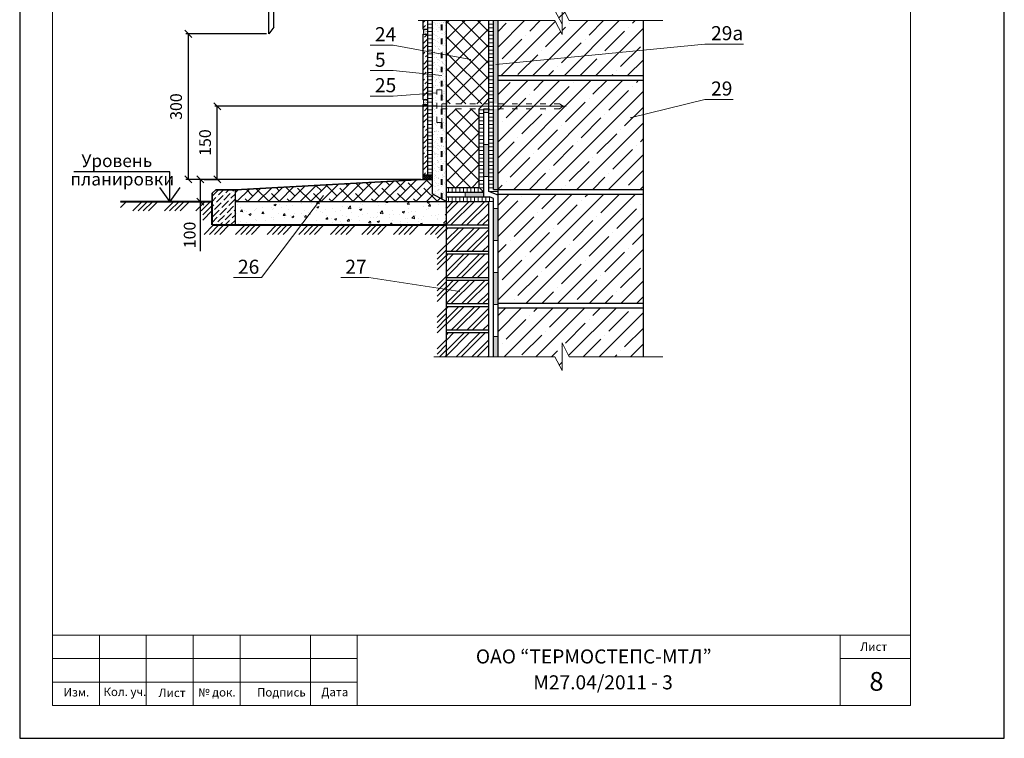
# Model space of a CAD drawing. Units: millimetres. Extents: x -1134 to 3689, y -12789 to 7484.
# Drawn here: x 1028 to 1238, y 7188 to 7341 of the extents above; entities that cross this region are included whole.
import ezdxf

# ---------------------------------------------------------------- set-up
doc = ezdxf.new("R2010")
doc.units = ezdxf.units.MM
doc.header["$PDMODE"] = 2
doc.linetypes.add('ACAD_ISO03W100', pattern=[30, 12, -18])
doc.layers.get('0').update_dxf_attribs({"plot": 0})
for name, color, linetype, lineweight in [('Вспомогат. линии', 130, 'Continuous', 13), ('Земля', 86, 'Continuous', 40), ('Механ. крепление', 192, 'Continuous', 15), ('Надписи', 180, 'Continuous', 13), ('Размеры', 200, 'Continuous', 13), ('стеклосетка', 220, 'ACAD_ISO03W100', 40), ('Стены', 14, 'Continuous', 30), ('Штампы', 7, 'Continuous', 15), ('Штрих', 151, 'Continuous', 9), ('Штрих доски', 31, 'Continuous', 9), ('Штриховка', 161, 'Continuous', 9)]:
    doc.layers.add(name, color=color, linetype=linetype, lineweight=lineweight)
doc.styles.get("Standard").update_dxf_attribs({"font": 'TIMES.TTF'})
doc.dimstyles.new('ISO-25', dxfattribs={"dimtxt": 2.5, "dimasz": 1.5, "dimexe": 0.5, "dimexo": 0.5, "dimgap": 1, "dimtad": 1, "dimlfac": 100, "dimtxsty": 'Standard', "dimblk": 'OBLIQUE', "dimblk1": 'OBLIQUE', "dimblk2": 'OPEN', "dimcen": 1.5, "dimadec": 0, "dimazin": 0, "dimtfac": 1, "dimtmove": 1, "dimatfit": 3, "dimldrblk": 'OPEN30', "dimfxl": 0, "dimarcsym": 0})
pattern_1 = [(180, (-297.2731, 109.1999), (-2e-16, -0.79375), [])]
pattern_2 = [(37.5, (-297.2731, 109.1999), (-0.01280025, 0.39153059), [0, -0.308864, 0, -0.34544, 0, -0.3302]), (7.5, (-297.2731, 109.1999), (0.359618627, 0.57346008), [0, -0.166624, 0, -0.278384, 0, -0.10668]), (327.5, (-297.52302, 109.1999), (0.632793896, 0.001149748), [0, -0.1016, 0, -0.36576, 0, -0.47752]), (317.5, (-297.523, 109.1999), (0.61084516, 0.17834346), [0, -0.0508, 0, -0.239776, 0, -0.27432])]

# ---------------------------------------------------------------- blocks, each defined once
blk = doc.blocks.new('_Oblique')
at = {"color": 0, "linetype": 'ByBlock', "lineweight": -2}
blk.add_line((-0.5, -0.5), (0.5, 0.5), dxfattribs=at)
blk = doc.blocks.new('*D36')
at = {"layer": 'Defpoints', "color": 0}
for p in [(1066.26, 7307.14), (1113.79, 7307.14), (1068.13, 7302.42)]:
    blk.add_point(p, dxfattribs=at)
at = {"layer": 'Размеры', "color": 0, "lineweight": -2}
for p, q in [((1113.29, 7307.14), (1065.76, 7307.14)), ((1066.26, 7302.42), (1066.26, 7307.14)), ((1067.63, 7302.42), (1065.76, 7302.42)), ((1066.26, 7291.81), (1066.26, 7302.42))]:
    blk.add_line(p, q, dxfattribs=at)
at = {"layer": 'Размеры', "color": 0, "lineweight": -2, "xscale": 1.5, "yscale": 1.5, "zscale": 1.5}
for p, rotation in [((1066.26, 7307.14), 90), ((1066.26, 7302.42), 270)]:
    blk.add_blockref('_Oblique', p, dxfattribs=dict(at, rotation=rotation))
at = {"layer": 'Размеры', "color": 0, "insert": (1063.98, 7295.29), "char_height": 2.5, "attachment_point": 5, "rotation": 90}
blk.add_mtext('{\\fTimes New Roman|b0|i0|c204|p18;100 }', dxfattribs=at)
blk = doc.blocks.new('_Open')
at = {"color": 0, "linetype": 'ByBlock', "lineweight": -2}
for p, q in [((-1, 0.167), (0, 0)), ((-1, -0.167), (0, 0)), ((0, 0), (-1, 0))]:
    blk.add_line(p, q, dxfattribs=at)
blk = doc.blocks.new('_Open30')
at = {"layer": 'Размеры', "color": 0, "lineweight": -2}
for p, q in [((-1, 0.27), (0, 0)), ((0, 0), (-1, -0.27)), ((0, 0), (-1, 0))]:
    blk.add_line(p, q, dxfattribs=at)
blk = doc.blocks.new('*D37')
at = {"layer": 'Defpoints', "color": 0}
for p in [(1069.86, 7322.73), (1117.26, 7322.73), (1066.58, 7307.14)]:
    blk.add_point(p, dxfattribs=at)
at = {"layer": 'Размеры', "color": 0, "lineweight": -2}
for p, q in [((1116.76, 7322.73), (1069.36, 7322.73)), ((1069.86, 7307.14), (1069.86, 7322.73)), ((1067.08, 7307.14), (1070.36, 7307.14))]:
    blk.add_line(p, q, dxfattribs=at)
at = {"layer": 'Размеры', "color": 0, "lineweight": -2, "xscale": 1.5, "yscale": 1.5, "zscale": 1.5}
for p, rotation in [((1069.86, 7322.73), 90), ((1069.86, 7307.14), 270)]:
    blk.add_blockref('_Oblique', p, dxfattribs=dict(at, rotation=rotation))
at = {"layer": 'Размеры', "color": 0, "insert": (1067.59, 7314.99), "char_height": 2.5, "attachment_point": 5, "rotation": 90}
blk.add_mtext('150', dxfattribs=at)
blk = doc.blocks.new('*D39')
at = {"layer": 'Defpoints', "color": 0}
for p in [(1080.9, 7338.18), (1063.68, 7307.14), (1080.9, 7307.14)]:
    blk.add_point(p, dxfattribs=at)
at = {"layer": 'Размеры', "color": 0, "lineweight": -2}
for p, q in [((1080.4, 7338.18), (1063.18, 7338.18)), ((1063.68, 7338.18), (1063.68, 7307.14)), ((1080.4, 7307.14), (1063.18, 7307.14))]:
    blk.add_line(p, q, dxfattribs=at)
at = {"layer": 'Размеры', "color": 0, "lineweight": -2, "xscale": 1.5, "yscale": 1.5, "zscale": 1.5}
for p, rotation in [((1063.68, 7338.18), 90), ((1063.68, 7307.14), 270)]:
    blk.add_blockref('_Oblique', p, dxfattribs=dict(at, rotation=rotation))
at = {"layer": 'Размеры', "color": 0, "insert": (1061.41, 7322.66), "char_height": 2.5, "attachment_point": 5, "rotation": 90}
blk.add_mtext('300', dxfattribs=at)

msp = doc.modelspace()

# ---------------------------------------------------------------- hatches: boundary and pattern name
at = {"layer": 'Штрих'}
h = msp.add_hatch(dxfattribs=at)
h.set_pattern_fill('ANSI36', color=0, scale=0.25, style=0)
h.set_pattern_definition([(45, (-855.58185, 6660.0504), (0.4209495, 1.54348152), [1.984375, -0.396875, 0, -0.396875])])
h.paths.add_polyline_path([(1073.75278, 7304.91694), (1069.55029, 7304.91694), (1068.75278, 7304.22155), (1068.75278, 7297.41694), (1073.75278, 7297.41694)])
at = {"layer": 'Штрих доски', "linetype": 'Continuous', "ltscale": 100}
h = msp.add_hatch(dxfattribs=at)
h.set_pattern_fill('AR-SAND', color=0, scale=0.01, style=0)
h.set_pattern_definition([(37.5, (-297.2731, 109.1999), (-0.016000313, 0.489413237), [0, -0.38608, 0, -0.4318, 0, -0.41275]), (7.5, (-297.2731, 109.1999), (0.449523283, 0.7168251), [0, -0.20828, 0, -0.34798, 0, -0.13335]), (327.5, (-297.5855, 109.1999), (0.79099237, 0.001437185), [0, -0.127, 0, -0.4572, 0, -0.5969]), (317.5, (-297.5855, 109.1999), (0.76355645, 0.222929323), [0, -0.0635, 0, -0.29972, 0, -0.3429])])
h.paths.add_polyline_path([(1129.75278, 7376.81331), (1128.75278, 7376.81331), (1128.75278, 7366.39811), (1129.75278, 7366.39811)])
h.paths.add_polyline_path([(1129.75278, 7364.80051), (1128.75278, 7364.80051), (1128.75278, 7358.95648), (1129.75278, 7358.95648)])
h.paths.add_polyline_path([(1129.75278, 7357.90648), (1128.75278, 7357.90648), (1128.75278, 7343.17789), (1129.75278, 7343.17789)])
h.paths.add_polyline_path([(1129.75278, 7340.98822), (1128.75278, 7340.98822), (1128.75278, 7323.25589), (1129.75278, 7323.25589)])
h.paths.add_polyline_path([(1129.75278, 7322.20589), (1128.75278, 7322.20589), (1128.75278, 7304.95378), (1129.75278, 7304.95378)])
h = msp.add_hatch(dxfattribs=at)
h.set_pattern_fill('ANSI37', color=0, scale=0.75, style=0)
h.set_pattern_definition([(45, (-231.405, 534.7166), (-1.683798, 1.683798), []), (135, (-231.405, 534.7166), (-1.683798, -1.683798), [])])
h.paths.add_polyline_path([(1127.75278, 7340.98822), (1118.75278, 7340.98822), (1118.75278, 7323.25589), (1126.35529, 7323.25589), (1127.75278, 7324.79568)])
h.paths.add_polyline_path([(1127.75278, 7357.90648), (1118.75278, 7357.90648), (1118.75278, 7343.17789), (1127.75278, 7343.17789)])
h.paths.add_polyline_path([(1127.75278, 7364.80051), (1118.75278, 7364.80051), (1118.75278, 7358.95648), (1127.75278, 7358.95648)])
h.paths.add_polyline_path([(1127.75278, 7374.1981), (1118.75278, 7374.1981), (1118.75278, 7366.39811), (1121.38728, 7366.39811), (1127.75278, 7366.39811)])
h.paths.add_polyline_path([(1118.75278, 7305.41694), (1125.75278, 7305.41694), (1125.75278, 7322.20589), (1118.75278, 7322.20589)])
h = msp.add_hatch(dxfattribs=at)
h.set_pattern_fill('ANSI31', color=0, scale=0.25, angle=135, style=0)
h.set_pattern_definition(pattern_1)
h.paths.add_polyline_path([(1128.75278, 7374.1981), (1127.75278, 7374.1981), (1127.75278, 7366.39811), (1128.75278, 7366.39811)])
h.paths.add_polyline_path([(1128.75278, 7364.80051), (1127.75278, 7364.80051), (1127.75278, 7358.95648), (1128.75278, 7358.95648)])
h.paths.add_polyline_path([(1128.75278, 7357.90648), (1127.75278, 7357.90648), (1127.75278, 7343.17789), (1128.75278, 7343.17789)])
h.paths.add_polyline_path([(1128.75278, 7340.98822), (1127.75278, 7340.98822), (1127.75278, 7323.25589), (1128.75278, 7323.25589)])
h = msp.add_hatch(dxfattribs=at)
h.set_pattern_fill('ANSI36', color=0, scale=0.25, style=0)
h.set_pattern_definition([(45, (-297.2731, 109.1999), (0.420949506, 1.54348152), [1.984375, -0.396875, 0, -0.396875])])
h.paths.add_polyline_path([(1114.79023, 7335.78491), (1113.79023, 7335.78453), (1113.79023, 7330.68899), (1114.79023, 7330.74483)])
h.paths.add_polyline_path([(1114.79023, 7330.74483), (1113.79023, 7330.68899), (1113.79023, 7325.40232), (1114.79023, 7325.47918)])
h.paths.add_polyline_path([(1114.79023, 7338.14124), (1113.79023, 7338.14124), (1113.79023, 7335.78453), (1114.79023, 7335.78491)])
h.paths.add_polyline_path([(1113.79023, 7339.14124), (1114.79023, 7339.14124), (1114.79023, 7340.98822), (1113.79023, 7340.98822)])
h.paths.add_polyline_path([(1113.79023, 7324.14124), (1114.79023, 7324.14124), (1114.79023, 7325.47918), (1113.79023, 7325.40232)])
h.paths.add_polyline_path([(1114.79023, 7323.14124), (1113.79023, 7323.14124), (1113.79023, 7308.14124), (1114.79023, 7308.14124)])
h = msp.add_hatch(dxfattribs=at)
h.set_pattern_fill('ANSI31', color=0, scale=0.25, angle=135, style=0)
h.set_pattern_definition(pattern_1)
h.paths.add_polyline_path([(1115.79023, 7340.98822), (1114.79023, 7340.98822), (1114.79023, 7335.78491), (1115.79023, 7335.78529)])
h.paths.add_polyline_path([(1115.79023, 7335.78529), (1114.79023, 7335.78491), (1114.79023, 7330.74483), (1115.79023, 7330.80068)])
h.paths.add_polyline_path([(1115.79023, 7330.80068), (1114.79023, 7330.74483), (1114.79023, 7325.47918), (1115.79023, 7325.55603)])
h.paths.add_polyline_path([(1114.79023, 7308.14124), (1115.79023, 7308.14124), (1115.79023, 7325.55603), (1114.79023, 7325.47918)])
h = msp.add_hatch(dxfattribs=at)
h.set_pattern_fill('AR-SAND', color=0, scale=0.025, style=0)
h.set_pattern_definition([(37.5, (-297.2731, 109.1999), (-0.04000078, 1.2235331), [0, -0.9652, 0, -1.0795, 0, -1.031875]), (7.5, (-297.2731, 109.1999), (1.1238082, 1.79206275), [0, -0.5207, 0, -0.86995, 0, -0.333375]), (327.5, (-298.0541, 109.1999), (1.97748093, 0.00359296), [0, -0.3175, 0, -1.143, 0, -1.49225]), (317.5, (-298.0541, 109.1999), (1.90889113, 0.5573233), [0, -0.15875, 0, -0.7493, 0, -0.85725])])
h.paths.add_polyline_path([(1118.75278, 7340.98822), (1117.75278, 7340.98822), (1117.75278, 7335.78605), (1118.75278, 7335.78643)])
h.paths.add_polyline_path([(1117.75278, 7340.98822), (1115.79023, 7340.98822), (1115.79023, 7335.78529), (1117.75278, 7335.78605)])
h.paths.add_polyline_path([(1118.75278, 7335.78643), (1117.75278, 7335.78605), (1117.75278, 7323.25589), (1118.75278, 7323.25589)])
h.paths.add_polyline_path([(1117.75278, 7335.78605), (1115.79023, 7335.78529), (1115.79023, 7330.80068), (1117.75278, 7330.91027)])
h.paths.add_polyline_path([(1117.75278, 7330.91027), (1115.79023, 7330.80068), (1115.79023, 7325.55603), (1116.67794, 7325.62426), (1116.67794, 7326.2092), (1117.75278, 7326.2092)])
h.paths.add_polyline_path([(1116.67794, 7325.62426), (1115.79023, 7325.55603), (1115.79023, 7304.06252), (1117.75278, 7302.9724), (1117.75278, 7319.25257), (1116.67794, 7319.25257)])
h.paths.add_polyline_path([(1118.75278, 7322.20589), (1117.75278, 7322.20589), (1117.75278, 7302.9724), (1118.75278, 7302.41694)])
h = msp.add_hatch(dxfattribs=at)
h.set_pattern_fill('AR-SAND', color=0, scale=0.008, style=0)
h.set_pattern_definition(pattern_2)
h.paths.add_polyline_path([(1114.79023, 7339.14124), (1113.79023, 7339.14124, -0.07351418), (1113.79023, 7338.14124), (1114.79023, 7338.14124)])
h = msp.add_hatch(dxfattribs=at)
h.set_pattern_fill('AR-SAND', color=0, scale=0.008, style=0)
h.set_pattern_definition(pattern_2)
h.paths.add_polyline_path([(1114.79023, 7324.14124), (1113.79023, 7324.14124, -0.07351418), (1113.79023, 7323.14124), (1114.79023, 7323.14124)])
h = msp.add_hatch(dxfattribs=at)
h.set_pattern_fill('ANSI31', color=0, scale=0.25, angle=135, style=0)
h.set_pattern_definition(pattern_1)
h.paths.add_polyline_path([(1125.75278, 7305.41694), (1126.75278, 7304.41694), (1126.75278, 7322.20589), (1125.75278, 7322.20589)])
h = msp.add_hatch(color=0, dxfattribs=at)
h.paths.add_polyline_path([(1127.75278, 7314.56298), (1126.75278, 7314.56298), (1126.75278, 7307.74697), (1127.75278, 7307.74697)])
h.paths.add_polyline_path([(1127.75278, 7322.20589), (1126.75278, 7322.20589), (1126.75278, 7321.379), (1127.75278, 7321.379)])
h = msp.add_hatch(dxfattribs=at)
h.set_pattern_fill('ANSI31', color=0, scale=0.25, angle=135, style=0)
h.set_pattern_definition(pattern_1)
h.paths.add_polyline_path([(1128.75278, 7322.20589), (1127.75278, 7322.20589), (1127.75278, 7318.91053), (1127.75278, 7304.57904), (1129.75278, 7303.75766), (1129.75278, 7304.95378), (1128.75278, 7304.95378)])
h = msp.add_hatch(dxfattribs=at)
h.set_pattern_fill('ANSI37', color=0, scale=0.1, style=0)
h.set_pattern_definition([(45, (-297.2731, 109.1999), (-0.224506403, 0.224506403), []), (135, (-297.2731, 109.1999), (-0.224506403, -0.224506403), [])])
h.paths.add_polyline_path([(1115.79023, 7308.14124), (1113.79023, 7308.14124), (1113.79023, 7307.14124), (1115.79023, 7307.14124)])
h = msp.add_hatch(dxfattribs=at)
h.set_pattern_fill('ANSI38', color=0, scale=0.5, style=0)
h.set_pattern_definition([(45, (-231.4049, 534.7166), (-1.122532, 1.122532), []), (135, (-231.4049, 534.7166), (-3.36759605, 1.122532), [3.96875, -2.38125])])
h.paths.add_polyline_path([(1115.79023, 7307.14124), (1113.79023, 7307.14124), (1073.75278, 7304.91694), (1073.75278, 7302.41694), (1118.75278, 7302.41694), (1115.79023, 7304.06252)])
h = msp.add_hatch(dxfattribs=at)
h.set_pattern_fill('ANSI31', color=0, scale=0.25, angle=45, style=0)
h.paths.add_polyline_path([(1125.75278, 7305.41694), (1118.75278, 7305.41694), (1118.75278, 7304.41694), (1126.75278, 7304.41694)])
for points in [[(1126.75278, 7304.41694), (1122.75278, 7304.41694), (1122.75278, 7303.41694), (1126.75278, 7303.41694)], [(1129.75278, 7300.93095), (1128.75278, 7300.93095), (1128.75278, 7294.11494), (1129.75278, 7294.11494)]]:
    msp.add_hatch(color=0, dxfattribs=at).paths.add_polyline_path(points)
h = msp.add_hatch(dxfattribs=at)
h.set_pattern_fill('ANSI34', color=0, scale=0.25, style=0)
h.set_pattern_definition([(45, (-231.405, 534.7166), (-3.367596, 3.367596), []), (45, (-230.2824, 534.7166), (-3.367596, 3.367596), []), (45, (-229.16, 534.7166), (-3.367596, 3.367596), []), (45, (-228.0373, 534.7166), (-3.367596, 3.367596), [])])
h.paths.add_polyline_path([(1087.77379, 7297.41694), (1068.75278, 7297.41694), (1068.75278, 7302.41694), (1049.20038, 7302.41694), (1049.20038, 7300.41694), (1066.75278, 7300.41694), (1066.75278, 7295.41694), (1086.26365, 7295.41694)])
h.paths.add_polyline_path([(1118.75278, 7297.41694), (1087.77379, 7297.41694), (1086.26365, 7295.41694), (1116.75278, 7295.41694), (1116.75278, 7285.46208), (1118.75278, 7285.36124)])
h.paths.add_polyline_path([(1118.75278, 7285.36124), (1116.75278, 7285.46208), (1116.75278, 7278.63202), (1118.75278, 7278.49878)])
h.paths.add_polyline_path([(1118.75278, 7278.49878), (1116.75278, 7278.63202), (1116.75278, 7269.31935), (1118.75278, 7269.31935)])
h = msp.add_hatch(dxfattribs=at)
h.set_pattern_fill('AR-CONC', color=0, scale=0.025, style=0)
h.set_pattern_definition([(50, (-231.405, 534.7166), (4.5546167, -0.3984771), [0.47625, -5.23875]), (355, (-231.405, 534.7166), (-0.8810706, 4.776416), [0.381, -4.191]), (100.451, (-231.0253, 534.6834), (3.6735625, 4.3779172), [0.40475, -4.45225]), (46.1842, (-231.405, 535.9866), (6.776976, -1.051058), [0.714375, -7.858125]), (96.6356, (-230.84, 535.899), (5.935106, 6.185639), [0.607125, -6.678375]), (351.184, (-231.405, 535.9866), (5.935115, 6.185628), [0.5715, -6.2865]), (21, (-230.77, 535.669), (3.790372, -2.556638), [0.47625, -5.23875]), (326, (-230.77, 535.669), (1.5450507, 4.604699), [0.381, -4.191]), (71.4514, (-230.454, 535.456), (5.3354123, 2.0480714), [0.40475, -4.45225]), (37.5, (-231.4049, 534.7166), (0.0772151, 2.11387597), [0, -4.1402, 0, -4.2545, 0, -4.206875]), (7.5, (-231.405, 534.7166), (1.67049156, 2.5045144), [0, -2.4257, 0, -4.04495, 0, -1.603375]), (327.5, (-232.821, 534.7166), (3.3897649, -0.1432186), [0, -1.5875, 0, -4.953, 0, -6.57225]), (317.5, (-233.456, 534.7166), (3.7032295, 0.6356623), [0, -2.06375, 0, -3.2893, 0, -4.66725])])
h.paths.add_polyline_path([(1091.54916, 7302.41694), (1073.75278, 7302.41694), (1073.75278, 7297.41694), (1087.77379, 7297.41694)])
h.paths.add_polyline_path([(1118.75278, 7297.41694), (1118.75278, 7302.41694), (1091.54916, 7302.41694), (1087.77379, 7297.41694)])
h = msp.add_hatch(dxfattribs=at)
h.set_pattern_fill('ANSI31', color=0, scale=0.25, angle=45, style=0)
h.paths.add_polyline_path([(1128.75278, 7303.0873), (1127.95013, 7303.41694), (1118.75278, 7303.41694), (1118.75278, 7302.41694), (1127.75278, 7302.41694), (1128.75278, 7302.41694)])
h = msp.add_hatch(dxfattribs=at)
h.set_pattern_fill('ANSI32', color=0, scale=0.25, style=0)
h.set_pattern_definition([(45, (-15.4343, -265.3394), (-1.683798, 1.683798), []), (45, (-14.3118, -265.3394), (-1.683798, 1.683798), [])])
h.paths.add_polyline_path([(1127.75278, 7301.78865), (1127.75278, 7302.41694), (1118.75278, 7302.41694), (1118.75278, 7297.41694), (1127.75278, 7297.41694)])
h.paths.add_polyline_path([(1127.75278, 7296.82562), (1118.75278, 7296.82562), (1118.75278, 7291.82562), (1127.75278, 7291.82562)])
h.paths.add_polyline_path([(1127.75278, 7291.23431), (1118.75278, 7291.23431), (1118.75278, 7286.23431), (1127.75278, 7286.23431)])
h.paths.add_polyline_path([(1127.75278, 7285.64299), (1118.75278, 7285.64299), (1118.75278, 7280.64299), (1127.75278, 7280.64299)])
h.paths.add_polyline_path([(1127.75278, 7280.05167), (1118.75278, 7280.05167), (1118.75278, 7275.05167), (1127.75278, 7275.05167)])
h.paths.add_polyline_path([(1127.75278, 7274.46035), (1118.75278, 7274.46035), (1118.75278, 7269.31935), (1127.75278, 7269.31935)])
h = msp.add_hatch(color=0, dxfattribs=at)
h.paths.add_polyline_path([(1129.75278, 7273.6669), (1128.75278, 7273.6669), (1128.75278, 7269.31935), (1129.75278, 7269.31935)])
h.paths.add_polyline_path([(1129.75278, 7287.29892), (1128.75278, 7287.29892), (1128.75278, 7280.48291), (1129.75278, 7280.48291)])
at = {"layer": 'Штриховка', "linetype": 'Continuous', "ltscale": 100}
h = msp.add_hatch(dxfattribs=at)
h.set_pattern_fill('ANSI35', color=0, scale=0.75, style=0)
h.set_pattern_definition([(45, (-9729.019, 2241.8966), (-3.367596, 3.367596), []), (45, (-9725.6513, 2241.8966), (-3.367596, 3.367596), [5.953125, -1.190625, 0, -1.190625])])
h.paths.add_polyline_path([(1160.75278, 7374.4892), (1158.98842, 7376.81331), (1129.75278, 7376.81331), (1129.75278, 7365.89897), (1138.91612, 7365.89897), (1139.18788, 7365.48274), (1139.18788, 7365.02397), (1137.41584, 7365.02397), (1136.97039, 7364.84897), (1139.18788, 7364.84897), (1139.18788, 7364.56521), (1138.91612, 7364.14897), (1129.75278, 7364.14897), (1129.75278, 7353.54728), (1160.75278, 7353.54728)])
h.paths.add_polyline_path([(1160.75278, 7352.54728), (1129.75278, 7352.54728), (1129.75278, 7343.17789), (1141.85118, 7343.17789), (1143.39316, 7340.23589), (1143.39316, 7340.98822), (1143.39316, 7343.93022), (1143.39316, 7346.11989), (1144.93515, 7343.17789), (1160.75278, 7343.17789)])
h.paths.add_polyline_path([(1160.75278, 7340.98822), (1144.93515, 7340.98822), (1143.39316, 7343.93022), (1143.39316, 7340.98822), (1143.39316, 7338.04622), (1141.85118, 7340.98822), (1129.75278, 7340.98822), (1129.75278, 7329.28125), (1160.75278, 7329.28125)])
h.paths.add_polyline_path([(1160.75278, 7328.28125), (1129.75278, 7328.28125), (1129.75278, 7305.01523), (1160.75278, 7305.01523)])
h.paths.add_polyline_path([(1160.75278, 7304.01523), (1129.75278, 7304.01523), (1129.75278, 7280.7492), (1160.75278, 7280.7492)])
h.paths.add_polyline_path([(1160.75278, 7279.7492), (1129.75278, 7279.7492), (1129.75278, 7269.31935), (1141.85118, 7269.31935), (1143.39316, 7266.37735), (1143.39316, 7269.31935), (1143.39316, 7272.26135), (1144.93515, 7269.31935), (1160.75278, 7269.31935)])

# ---------------------------------------------------------------- linework, layer by layer
at = {"color": 0}
for p, q in [((1027.72768, 7483.96604), (1027.72768, 7187.96604)), ((1237.72768, 7187.96604), (1237.72768, 7483.96604)), ((1027.72768, 7187.96604), (1237.72768, 7187.96604))]:
    msp.add_line(p, q, dxfattribs=at)
at = {"layer": 'Вспомогат. линии', "color": 0}
for p, q in [((1143.39316, 7343.93022), (1143.39316, 7340.98822)), ((1144.93515, 7340.98822), (1143.39316, 7343.93022)), ((1141.85118, 7343.17789), (1143.39316, 7340.23589)), ((1143.39316, 7340.23589), (1143.39316, 7343.17789)), ((1141.85118, 7340.98822), (1112.71227, 7340.98822)), ((1141.85118, 7340.98822), (1143.39316, 7338.04622)), ((1143.39316, 7338.04622), (1143.39316, 7340.98822)), ((1164.93278, 7340.98822), (1144.93515, 7340.98822)), ((1143.39316, 7272.26135), (1143.39316, 7269.31935)), ((1144.93515, 7269.31935), (1143.39316, 7272.26135)), ((1141.85118, 7269.31935), (1116.06546, 7269.31935)), ((1141.85118, 7269.31935), (1143.39316, 7266.37735)), ((1143.39316, 7270.07168), (1143.39316, 7267.12968)), ((1143.39316, 7266.37735), (1143.39316, 7269.31935)), ((1164.93278, 7269.31935), (1144.93515, 7269.31935))]:
    msp.add_line(p, q, dxfattribs=at)
at = {"layer": 'Земля', "color": 0}
for p, q in [((1049.20038, 7302.41694), (1068.75278, 7302.41694)), ((1068.75278, 7297.41694), (1068.75278, 7302.41694)), ((1068.75278, 7297.41694), (1118.75278, 7297.41694))]:
    msp.add_line(p, q, dxfattribs=at)
at = {"layer": 'Механ. крепление', "color": 0, "lineweight": 13}
for p, q in [((1144.29185, 7322.73089), (1116.67794, 7322.73089)), ((1142.85199, 7323.25589), (1143.66665, 7322.73089)), ((1142.85199, 7322.20589), (1143.66665, 7322.73089))]:
    msp.add_line(p, q, dxfattribs=at)
at = {"layer": 'Механ. крепление', "color": 0, "linetype": 'ACAD_ISO03W100', "ltscale": 0.1}
for p, q in [((1117.72794, 7323.25589), (1142.85199, 7323.25589)), ((1117.72794, 7322.20589), (1142.85199, 7322.20589))]:
    msp.add_line(p, q, dxfattribs=at)
msp.add_lwpolyline([(1116.67794, 7326.2092), (1117.72794, 7326.2092), (1117.72794, 7319.25257), (1116.67794, 7319.25257)], close=True, dxfattribs=at)
at = {"layer": 'Надписи', "color": 0}
for p, q in [((1107.3851, 7335.78207), (1102.45914, 7335.78207)), ((1123.94612, 7332.67995), (1107.3851, 7335.78207)), ((1173.83779, 7336.00254), (1129.26776, 7331.67309)), ((1173.83779, 7336.00254), (1182.10534, 7336.00254)), ((1107.3851, 7330.33131), (1102.45914, 7330.33131)), ((1117.75278, 7329.30214), (1107.3851, 7330.33131)), ((1107.3851, 7324.91006), (1102.45914, 7324.91006)), ((1116.67794, 7325.62016), (1107.3851, 7324.91006)), ((1173.83779, 7324.1989), (1157.94549, 7320.27105)), ((1173.83779, 7324.1989), (1179.86729, 7324.1989)), ((1092.53257, 7303.71934), (1079.30123, 7286.1961)), ((1079.30123, 7286.1961), (1073.30639, 7286.1961)), ((1102.19481, 7286.1961), (1096.19997, 7286.1961)), ((1121.58318, 7283.21844), (1102.19481, 7286.1961))]:
    msp.add_line(p, q, dxfattribs=at)
at = {"layer": 'стеклосетка', "color": 0, "linetype": 'ACAD_ISO03W100', "ltscale": 0.1}
msp.add_line((1117.75278, 7302.9724), (1117.75278, 7340.98822), dxfattribs=at)
at = {"layer": 'Стены', "color": 0}
for p, q in [((1081.89843, 7339.63397), (1081.89843, 7360.7956)), ((1080.89843, 7338.18145), (1080.89843, 7359.34308)), ((1113.79023, 7339.14124), (1113.79023, 7340.98822)), ((1114.79023, 7308.14124), (1114.79023, 7340.98822)), ((1115.79023, 7304.06252), (1115.79023, 7340.98822)), ((1118.75278, 7302.41694), (1118.75278, 7340.98822)), ((1127.75278, 7304.95378), (1127.75278, 7340.98822)), ((1128.75278, 7304.95378), (1128.75278, 7340.98822)), ((1129.75278, 7269.31935), (1129.75278, 7340.98822)), ((1160.75278, 7269.31935), (1160.75278, 7340.98822)), ((1113.79023, 7324.14124), (1113.79023, 7338.14124)), ((1129.75278, 7329.28125), (1160.75278, 7329.28125)), ((1129.75278, 7328.28125), (1160.75278, 7328.28125)), ((1113.79023, 7307.14124), (1113.79023, 7323.14124)), ((1125.75278, 7305.41694), (1125.75278, 7322.20589)), ((1126.75278, 7303.41694), (1126.75278, 7322.20589)), ((1127.75278, 7304.57904), (1127.75278, 7322.20589)), ((1128.75278, 7304.95378), (1128.75278, 7322.20589)), ((1113.79023, 7307.14124), (1115.79023, 7307.14124)), ((1073.75278, 7297.41694), (1073.75278, 7304.91694)), ((1118.75278, 7305.41694), (1125.75278, 7305.41694)), ((1118.75278, 7304.41694), (1126.75278, 7304.41694)), ((1129.75278, 7305.01523), (1160.75278, 7305.01523)), ((1129.75278, 7304.01523), (1160.75278, 7304.01523)), ((1073.75278, 7302.41694), (1113.79023, 7302.41694)), ((1073.75278, 7302.41694), (1127.75278, 7302.41694)), ((1118.75278, 7303.41694), (1127.95013, 7303.41694)), ((1118.75278, 7269.31935), (1118.75278, 7302.41694)), ((1127.75278, 7301.78865), (1127.75278, 7302.41694)), ((1127.75278, 7269.31935), (1127.75278, 7301.78865)), ((1128.75278, 7269.31935), (1128.75278, 7303.0873)), ((1128.75278, 7269.31935), (1128.75278, 7303.0873)), ((1118.75278, 7297.41694), (1127.75278, 7297.41694)), ((1118.75278, 7296.82562), (1127.75278, 7296.82562)), ((1118.75278, 7291.82562), (1127.75278, 7291.82562)), ((1118.75278, 7291.23431), (1127.75278, 7291.23431)), ((1118.75278, 7286.23431), (1127.75278, 7286.23431)), ((1118.75278, 7285.64299), (1127.75278, 7285.64299)), ((1129.75278, 7280.7492), (1160.75278, 7280.7492)), ((1118.75278, 7280.64299), (1127.75278, 7280.64299)), ((1118.75278, 7280.05167), (1127.75278, 7280.05167)), ((1129.75278, 7279.7492), (1160.75278, 7279.7492)), ((1118.75278, 7275.05167), (1127.75278, 7275.05167)), ((1118.75278, 7274.46035), (1127.75278, 7274.46035))]:
    msp.add_line(p, q, dxfattribs=at)
at = {"layer": 'Стены', "color": 0, "linetype": 'Continuous', "lineweight": 35, "ltscale": 0.5}
for p, q in [((1073.75278, 7304.91694), (1113.79023, 7307.14124)), ((1068.75278, 7304.22155), (1069.55029, 7304.91694)), ((1068.75278, 7302.41694), (1068.75278, 7304.22155)), ((1069.55029, 7304.91694), (1073.75278, 7304.91694))]:
    msp.add_line(p, q, dxfattribs=at)
at = {"layer": 'Стены', "color": 0}
for points in [[(1081.89843, 7339.63397), (1080.89843, 7338.18145)], [(1113.79023, 7339.14124), (1114.79023, 7339.14124)], [(1113.79023, 7338.14124), (1114.79023, 7338.14124)], [(1113.79023, 7324.14124), (1114.79023, 7324.14124)], [(1113.79023, 7323.14124), (1114.79023, 7323.14124)], [(1125.75278, 7322.18835), (1127.75278, 7324.39201)], [(1126.75278, 7322.20589), (1127.75278, 7322.20589)], [(1113.79023, 7308.14124), (1115.79023, 7308.14124)], [(1115.79023, 7304.06252), (1118.75278, 7302.41694)], [(1129.75278, 7303.75766), (1127.75278, 7304.57904)], [(1128.75278, 7304.95378), (1129.75278, 7304.95378)], [(1128.75278, 7303.0873), (1127.95013, 7303.41694)]]:
    msp.add_lwpolyline(points, dxfattribs=at)
at = {"layer": 'Штампы', "color": 0}
for p, q in [((1034.72768, 7194.96604), (1034.72768, 7476.96604)), ((1217.72768, 7476.96604), (1217.72768, 7194.96604)), ((1217.72768, 7194.96604), (1034.72768, 7194.96604))]:
    msp.add_line(p, q, dxfattribs=at)
for points in [[(1217.72768, 7209.96604), (1034.72768, 7209.96604)], [(1044.72768, 7209.96604), (1044.72768, 7194.96604)], [(1054.72768, 7209.96604), (1054.72768, 7194.96604)], [(1064.72768, 7209.96604), (1064.72768, 7194.96604)], [(1074.72768, 7209.96604), (1074.72768, 7194.96604)], [(1089.72768, 7209.96604), (1089.72768, 7194.96604)], [(1099.72768, 7209.96604), (1099.72768, 7194.96604)], [(1202.72768, 7209.96604), (1202.72768, 7194.96604)], [(1099.72768, 7204.96604), (1034.72768, 7204.96604)], [(1217.72768, 7204.96604), (1202.72768, 7204.96604)], [(1099.72768, 7199.96604), (1034.72768, 7199.96604)]]:
    msp.add_lwpolyline(points, dxfattribs=at)
at = {"layer": 'Штрих доски', "color": 0, "linetype": 'Continuous', "ltscale": 100}
for points in [[(1113.79023, 7307.14124), (1115.79023, 7307.14124)], [(1122.75278, 7304.41694), (1122.75278, 7303.41694)], [(1125.75278, 7305.41694), (1126.75278, 7304.41694)], [(1049.20038, 7302.41694), (1068.75278, 7302.41694), (1068.75278, 7297.41694), (1118.75278, 7297.41694), (1118.75278, 7269.31935)], [(1127.75278, 7302.41694), (1128.75278, 7302.41694)]]:
    msp.add_lwpolyline(points, dxfattribs=at)
for centre in [(1110.40791, 7338.64124), (1110.40791, 7323.64124)]:
    msp.add_arc(centre, 3.41908, 351.5910221, 8.4089779, dxfattribs=at)
at = {"layer": 'Штриховка', "color": 0, "linetype": 'Continuous', "ltscale": 100}
for points in [[(1126.75278, 7314.56298), (1127.75278, 7314.56298), (1127.75278, 7321.379), (1126.75278, 7321.379)], [(1128.75278, 7294.11494), (1129.75278, 7294.11494), (1129.75278, 7300.93095), (1128.75278, 7300.93095)], [(1128.75278, 7280.48291), (1129.75278, 7280.48291), (1129.75278, 7287.29892), (1128.75278, 7287.29892)], [(1128.75278, 7269.31935), (1129.75278, 7269.31935), (1129.75278, 7273.6669), (1128.75278, 7273.6669)]]:
    msp.add_lwpolyline(points, close=True, dxfattribs=at)
msp.add_lwpolyline([(1127.75278, 7304.57904), (1127.75278, 7307.74697), (1126.75278, 7307.74697), (1126.75278, 7303.41694)], dxfattribs=at)

# ---------------------------------------------------------------- texts
at = {"layer": 'Надписи', "color": 0, "linetype": 'Continuous'}
for s, height, p in [('24', 3, (1103.49206, 7336.59957)), ('29а', 3, (1175.19115, 7336.82005)), ('5', 3, (1103.49206, 7331.14882)), ('25', 3, (1103.49206, 7325.72756)), ('29', 3, (1175.19115, 7325.0164)), ('Уровень', 2.7, (1040.89666, 7309.77039)), ('планировки', 2.7, (1038.53735, 7305.85147)), ('26', 3, (1074.28602, 7287.0136)), ('27', 3, (1097.17959, 7287.0136))]:
    msp.add_text(s, height=height, dxfattribs=at).set_placement(p)
at = {"layer": 'Штампы', "color": 0}
for s, height, p in [('Лист', 1.8, (1206.98371, 7206.60389)), ('ОАО “ТЕРМОСТЕПС-МТЛ” ', 3, (1125.01483, 7203.91663)), ('М27.04/2011 - 3 ', 3, (1137.2662, 7198.39978)), ('8', 4, (1208.95038, 7198.10524)), ('Кол. уч.', 1.8, (1045.59397, 7196.97389)), ('Изм.', 1.8, (1037.08306, 7196.88327)), ('Лист', 1.8, (1057.33004, 7196.77272)), (' № док.', 1.8, (1065.24117, 7196.87291)), ('Подпись', 1.8, (1078.353, 7196.8764)), ('Дата', 1.8, (1092.03206, 7196.93308))]:
    msp.add_text(s, height=height, dxfattribs=at).set_placement(p)

# ---------------------------------------------------------------- dimensions: what is measured, and where the dimension line sits
at = {"layer": 'Размеры', "color": 0}
dim = msp.add_linear_dim(base=(1063.67726, 7307.14124), p1=(1080.89843, 7338.18145), p2=(1080.89843, 7307.14124), angle=90, text='300', dimstyle='ISO-25', dxfattribs=at)
dim.commit()
dim.dimension.update_dxf_attribs({"geometry": '*D39', "text_midpoint": (1061.40563, 7322.66135)})
for base, p1, p2, text, picture, middle in [((1069.86416, 7322.73089), (1066.58463, 7307.14124), (1117.26206, 7322.73089), '150', '*D37', (1069.86416, 7314.99162)), ((1066.25629, 7307.14124), (1068.13499, 7302.41694), (1113.79023, 7307.14124), '{\\fTimes New Roman|b0|i0|c204|p18;100 }', '*D36', (1064.65326, 7295.29285))]:
    dim = msp.add_linear_dim(base=base, p1=p1, p2=p2, angle=90, text=text, dimstyle='ISO-25', dxfattribs=at)
    dim.commit()
    dim.dimension.update_dxf_attribs({"geometry": picture, "text_midpoint": middle, "dimtype": 160})

# ---------------------------------------------------------------- leaders
at = {"layer": 'Надписи', "color": 0}
msp.add_leader([(1059.75594, 7302.41694), (1059.75594, 7308.76192), (1039.27638, 7308.76192)], dimstyle='ISO-25', override={"dimasz": 3, "dimgap": 1, "dimtad": 0, "dimldrblk": 'Open90'}, dxfattribs=at)

doc.saveas('drawing.dxf')
